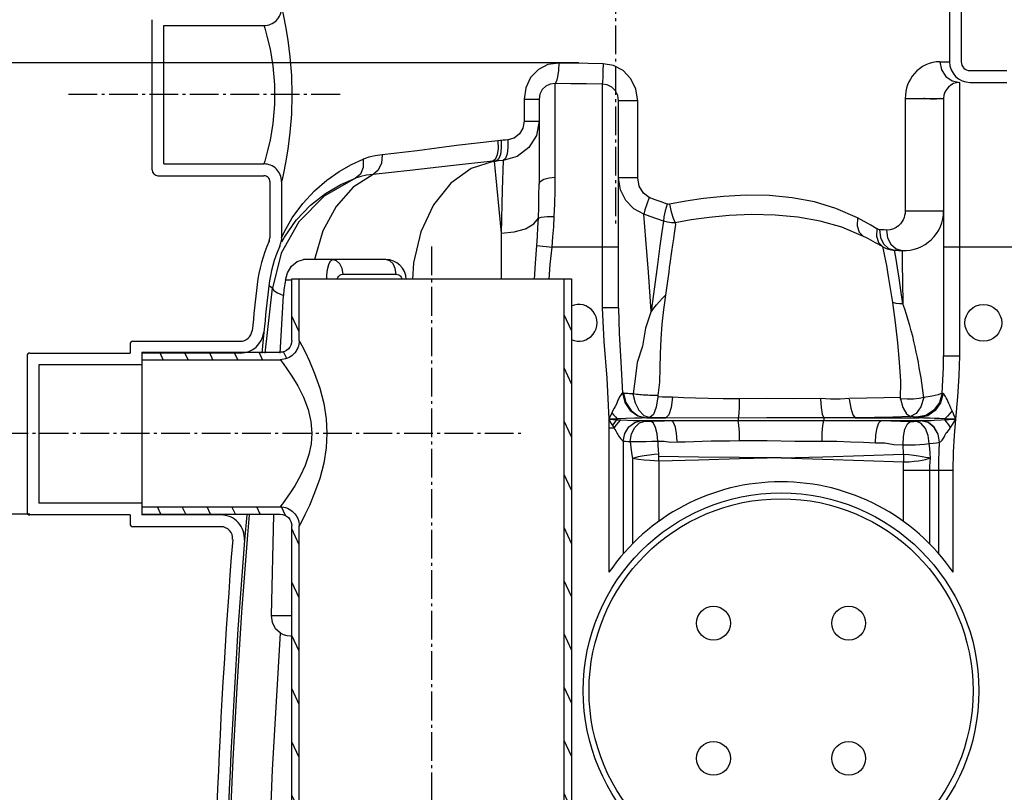
# Model space of a CAD drawing. Units: inches. Extents: x -15674 to -11048, y 939 to 4979.
# Drawn here: x -14988 to -14319, y 3417 to 3942 of the extents above; entities that cross this region are included whole.
import ezdxf

# ---------------------------------------------------------------- set-up
doc = ezdxf.new("R2010")
doc.units = ezdxf.units.IN
doc.header["$LTSCALE"] = 2
doc.linetypes.add('AM_DIN_G_W050', pattern=[13.75, 9.75, -1.5, 1, -1.5])
for name, color, linetype in [('_COTAS', 10, 'Continuous'), ('NS4_BEHAELTER_1_new_view_6_BL13', 7, 'Continuous'), ('NS4_ZULAUF_AF2_new_view_6_BL17', 7, 'Continuous'), ('NS4_ZULAUF_new_view_6_BL16', 7, 'Continuous')]:
    doc.layers.add(name, color=color, linetype=linetype)
doc.layers.add('AM_7', color=4, linetype='AM_DIN_G_W050', lineweight=25)
doc.styles.add('DIN ACO', font='arial.ttf')
doc.dimstyles.new('ACO DIM SUPERLATIVE', dxfattribs={"dimtxt": 36, "dimasz": 15, "dimexe": 1.4, "dimexo": 0, "dimgap": 2, "dimtad": 1, "dimdec": 0, "dimzin": 9, "dimtxsty": 'DIN ACO', "dimcen": 3, "dimclrd": 157, "dimclre": 157, "dimclrt": 256, "dimadec": 0, "dimazin": 0, "dimtfac": 0.875, "dimtdec": 0, "dimtmove": 2, "dimatfit": 3, "dimfxl": 1, "dimtolj": 1, "dimlwd": 25, "dimlwe": 25, "dimarcsym": 0})

# ---------------------------------------------------------------- blocks, each defined once
blk = doc.blocks.new('NS4_ZULAUF_NEW_VIEW_6_BL16', base_point=(9.0958, -0.6988))
at = {"layer": 'NS4_ZULAUF_new_view_6_BL16', "color": 7, "linetype": 'Continuous'}
for p, q in [((9.269, 0.3937), (8.521, 0.3937)), ((8.521, 0.3937), (8.521, -1.7834)), ((8.5406, -1.7716), (8.5406, 0.3937)), ((9.2493, 0.2284), (9.2493, 0.3937)), ((9.269, 0.2284), (9.269, 0.3937)), ((9.6706, 0.1969), (9.3005, 0.1969)), ((9.6706, 0.1969), (9.6706, 0.1772)), ((9.6706, 0.1772), (9.3005, 0.1772)), ((9.6706, -0.2165), (9.3005, -0.2165)), ((9.6706, -0.2362), (9.3005, -0.2362)), ((9.6706, -0.2165), (9.6706, -0.2362)), ((9.2493, -1.7716), (9.2493, -0.2677)), ((9.269, -1.7834), (9.269, -0.2677)), ((9.2493, -1.3267), (8.5406, -1.3267)), ((8.5406, -1.3779), (9.2493, -1.3779)), ((9.2611, -1.7913), (8.5288, -1.7913)), ((9.2493, -1.7716), (8.5406, -1.7716))]:
    blk.add_line(p, q, dxfattribs=at)
for points in [[(9.2493, 0.2284), (9.2477, 0.2254), (9.2426, 0.2155), (9.2338, 0.1981), (9.2219, 0.1729), (9.208, 0.1398), (9.1945, 0.101), (9.1838, 0.0599), (9.1773, 0.0193), (9.1753, -0.0197)], [(9.3005, 0.1772), (9.2986, 0.1747), (9.2926, 0.1668), (9.2825, 0.153), (9.269, 0.133), (9.2533, 0.107), (9.2379, 0.0765), (9.2256, 0.044), (9.2182, 0.0117), (9.2158, -0.0197)], [(9.1753, -0.0197), (9.1774, -0.0587), (9.1838, -0.0993), (9.1945, -0.1404), (9.2081, -0.1793), (9.222, -0.2125), (9.2339, -0.2378), (9.2427, -0.2551), (9.2478, -0.2648), (9.2493, -0.2677)], [(9.2158, -0.0197), (9.2177, -0.0479), (9.2238, -0.0769), (9.2338, -0.1062), (9.247, -0.1346), (9.2614, -0.1602), (9.2749, -0.1813), (9.2861, -0.1973), (9.2943, -0.2084), (9.299, -0.2146), (9.3005, -0.2165)]]:
    blk.add_lwpolyline(points, dxfattribs=at)
for centre, radius, start, end in [((9.3005, 0.2284), 0.0512, 179.9996, 270.0003), ((9.3005, 0.2284), 0.0315, 179.9996, 270.0003), ((9.3005, -0.2677), 0.0512, 89.9997, 180.0004), ((9.3005, -0.2677), 0.0315, 89.9997, 180.0004), ((8.5288, -1.7834), 0.00787, 180, 270), ((9.2611, -1.7834), 0.00787, 270, 360)]:
    blk.add_arc(centre, radius, start, end, dxfattribs=at)
blk = doc.blocks.new('NS4_ZULAUF_AF2_NEW_VIEW_6_BL17', base_point=(9.0747, -0.6988))
at = {"layer": 'NS4_ZULAUF_AF2_new_view_6_BL17', "color": 2, "linetype": 'Continuous'}
for p, q in [((9.2493, 0.3937), (9.2493, 0.3937)), ((8.521, 0.2552), (8.5406, 0.2974)), ((9.2493, 0.2514), (9.269, 0.2936)), ((9.2826, 0.1806), (9.291, 0.1985)), ((9.3475, 0.1772), (9.3566, 0.1969)), ((9.4138, 0.1772), (9.423, 0.1969)), ((9.4802, 0.1772), (9.4894, 0.1969)), ((9.5466, 0.1772), (9.5558, 0.1969)), ((9.6129, 0.1772), (9.6221, 0.1969)), ((8.521, 0.1128), (8.5406, 0.1551)), ((8.521, -0.0295), (8.5406, 0.0127)), ((8.521, -0.1718), (8.5406, -0.1296)), ((9.2856, -0.24), (9.2964, -0.2169)), ((9.3538, -0.2362), (9.363, -0.2165)), ((9.4202, -0.2362), (9.4294, -0.2165)), ((9.4866, -0.2362), (9.4957, -0.2165)), ((9.5529, -0.2362), (9.5621, -0.2165)), ((9.6193, -0.2362), (9.6285, -0.2165)), ((8.521, -0.3142), (8.5406, -0.272)), ((9.2493, -0.318), (9.269, -0.2758)), ((8.521, -0.4565), (8.5406, -0.4143)), ((9.2493, -0.4603), (9.269, -0.4181)), ((8.521, -0.5989), (8.5406, -0.5566)), ((9.2493, -0.6027), (9.269, -0.5604)), ((8.521, -0.7412), (8.5406, -0.699)), ((9.2493, -0.745), (9.269, -0.7028)), ((8.521, -0.8835), (8.5406, -0.8413)), ((9.2493, -0.8873), (9.269, -0.8451)), ((8.521, -1.0259), (8.5406, -0.9837)), ((9.2493, -1.0297), (9.269, -0.9875)), ((8.521, -1.1682), (8.5406, -1.126)), ((9.2493, -1.172), (9.269, -1.1298)), ((8.521, -1.3106), (8.5406, -1.2683)), ((9.2493, -1.3144), (9.269, -1.2721)), ((8.521, -1.4529), (8.5406, -1.4107)), ((9.2493, -1.4567), (9.269, -1.4145)), ((8.521, -1.5952), (8.5406, -1.553)), ((9.2493, -1.599), (9.269, -1.5568)), ((8.521, -1.7376), (8.5406, -1.6954)), ((9.2493, -1.7414), (9.269, -1.6992)), ((8.5623, -1.7913), (8.5715, -1.7716)), ((8.6286, -1.7913), (8.6378, -1.7716)), ((8.695, -1.7913), (8.7042, -1.7716)), ((8.7614, -1.7913), (8.7706, -1.7716)), ((8.8278, -1.7913), (8.8369, -1.7716)), ((8.8941, -1.7913), (8.9033, -1.7716)), ((8.9605, -1.7913), (8.9697, -1.7716)), ((9.0269, -1.7913), (9.0361, -1.7716)), ((9.0933, -1.7913), (9.1024, -1.7716)), ((9.1596, -1.7913), (9.1688, -1.7716)), ((9.226, -1.7913), (9.2352, -1.7716))]:
    blk.add_line(p, q, dxfattribs=at)
blk = doc.blocks.new('*D144')
at = {"layer": '_COTAS', "color": 157, "lineweight": 25, "transparency": 16777216}
for p, q in [((-14256.52, 4230.77), (-15631, 4230.77)), ((-15629.6, 2571.2), (-15629.6, 4215.77)), ((-14854.86, 2556.2), (-15631, 2556.2))]:
    blk.add_line(p, q, dxfattribs=at)
at = {"layer": '_COTAS', "color": 157, "transparency": 16777216}
for points in [[(-15632.1, 4215.77), (-15627.1, 4215.77), (-15629.6, 4230.77)], [(-15632.1, 2571.2), (-15627.1, 2571.2), (-15629.6, 2556.2)]]:
    blk.add_solid(points, dxfattribs=at)
at = {"layer": 'Defpoints', "color": 0, "transparency": 16777216}
for p in [(-15629.6, 4230.77), (-14256.52, 4230.77), (-14854.86, 2556.2)]:
    blk.add_point(p, dxfattribs=at)
at = {"layer": '_COTAS', "transparency": 16777216, "insert": (-15649.98, 3393.48), "char_height": 36, "attachment_point": 5, "rotation": 90, "style": 'DIN ACO'}
blk.add_mtext('\\A1;1675', dxfattribs=at)
blk = doc.blocks.new('*D145')
at = {"layer": '_COTAS', "color": 157, "lineweight": 25, "transparency": 16777216}
for p, q in [((-14607.86, 3913.03), (-15487.76, 3913.03)), ((-15486.36, 3898.03), (-15486.36, 2571.2)), ((-14854.86, 2556.2), (-15487.76, 2556.2))]:
    blk.add_line(p, q, dxfattribs=at)
at = {"layer": '_COTAS', "color": 157, "transparency": 16777216}
for points in [[(-15488.86, 3898.03), (-15483.86, 3898.03), (-15486.36, 3913.03)], [(-15488.86, 2571.2), (-15483.86, 2571.2), (-15486.36, 2556.2)]]:
    blk.add_solid(points, dxfattribs=at)
at = {"layer": 'Defpoints', "color": 0, "transparency": 16777216}
for p in [(-14607.86, 3913.03), (-15486.36, 2556.2), (-14854.86, 2556.2)]:
    blk.add_point(p, dxfattribs=at)
at = {"layer": '_COTAS', "transparency": 16777216, "insert": (-15506.75, 3234.62), "char_height": 36, "attachment_point": 5, "rotation": 90, "style": 'DIN ACO'}
blk.add_mtext('\\A1;1357', dxfattribs=at)
blk = doc.blocks.new('*D146')
at = {"layer": '_COTAS', "color": 157, "lineweight": 25, "transparency": 16777216}
for p, q in [((-14980.86, 3606.2), (-15351.67, 3606.2)), ((-15350.27, 2571.2), (-15350.27, 3591.2)), ((-14854.86, 2556.2), (-15351.67, 2556.2))]:
    blk.add_line(p, q, dxfattribs=at)
at = {"layer": '_COTAS', "color": 157, "transparency": 16777216}
for points in [[(-15352.77, 3591.2), (-15347.77, 3591.2), (-15350.27, 3606.2)], [(-15352.77, 2571.2), (-15347.77, 2571.2), (-15350.27, 2556.2)]]:
    blk.add_solid(points, dxfattribs=at)
at = {"layer": 'Defpoints', "color": 0, "transparency": 16777216}
for p in [(-15350.27, 3606.2), (-14980.86, 3606.2), (-14854.86, 2556.2)]:
    blk.add_point(p, dxfattribs=at)
at = {"layer": '_COTAS', "transparency": 16777216, "insert": (-15370.65, 3081.2), "char_height": 36, "attachment_point": 5, "rotation": 90, "style": 'DIN ACO'}
blk.add_mtext('\\A1;1050', dxfattribs=at)

msp = doc.modelspace()

# ---------------------------------------------------------------- linework, layer by layer
at = {"layer": 'AM_7'}
for p, q in [((-14582.86, 4020.76), (-14582.86, 3803.3)), ((-14954.63, 3891.75), (-14769.44, 3891.75)), ((-14707.87, 3788.11), (-14707.87, 3162.42)), ((-15029.12, 3661.2), (-14644.42, 3661.2))]:
    msp.add_line(p, q, dxfattribs=at)
at = {"layer": 'NS4_BEHAELTER_1_new_view_6_BL13', "color": 7, "linetype": 'Continuous'}
for p, q in [((-14355.85, 3971.25), (-14355.85, 3913.64)), ((-14347.86, 3954.25), (-14347.86, 3913.64)), ((-14897.86, 3840.25), (-14897.86, 3942.25)), ((-14889.87, 3938.26), (-14821.86, 3938.26)), ((-14889.87, 3844.24), (-14889.87, 3938.26)), ((-14362.44, 3913.64), (-14361.41, 3908.28)), ((-14362.44, 3913.64), (-14355.85, 3913.64)), ((-14341.86, 3907.64), (-14316.86, 3907.64)), ((-14623, 3900.38), (-14623.86, 3898.9)), ((-14623.86, 3894.02), (-14623.86, 3898.9)), ((-14591.86, 3898.52), (-14591.86, 3746.51)), ((-14354.06, 3900.71), (-14348.86, 3899.65)), ((-14348.86, 3713.77), (-14348.86, 3899.65)), ((-14341.86, 3899.65), (-14316.86, 3899.65)), ((-14623.86, 3835.25), (-14623.86, 3894.02)), ((-14385.99, 3888.64), (-14385.99, 3812.31)), ((-14385.99, 3888.64), (-14359.87, 3888.64)), ((-14370.55, 3888.45), (-14371.76, 3888.55)), ((-14362.13, 3888.64), (-14362.45, 3888.61)), ((-14359.87, 3888.64), (-14359.87, 3713.77)), ((-14645.03, 3888.25), (-14645.03, 3873.27)), ((-14645.03, 3888.25), (-14634.87, 3888.25)), ((-14634.87, 3888.25), (-14634.87, 3888.25)), ((-14634.87, 3888.25), (-14634.87, 3830.57)), ((-14580.85, 3746.51), (-14580.85, 3887.12)), ((-14567.79, 3887.11), (-14580.85, 3887.11)), ((-14567.79, 3834.88), (-14567.79, 3887.11)), ((-14645.03, 3873.27), (-14634.87, 3873.27)), ((-14659.12, 3860.27), (-14662.75, 3859.94)), ((-14889.87, 3844.24), (-14821.86, 3844.24)), ((-14666.3, 3846.02), (-14665.45, 3846.08)), ((-14665.45, 3846.08), (-14664, 3846.22)), ((-14665.45, 3846.08), (-14660.63, 3797.13)), ((-14659.24, 3846.63), (-14659.8, 3826.63)), ((-14893.86, 3836.25), (-14821.86, 3836.25)), ((-14567.79, 3834.88), (-14580.85, 3834.88)), ((-14817.86, 3832.25), (-14817.86, 3794.08)), ((-14809.87, 3832.25), (-14809.87, 3794.08)), ((-14659.8, 3826.63), (-14660.63, 3797.13)), ((-14385.99, 3812.31), (-14359.87, 3812.31)), ((-14798.05, 3804.82), (-14810.07, 3783.52)), ((-14405.17, 3800.09), (-14409.42, 3802.64)), ((-14660.63, 3797.13), (-14660.63, 3765.7)), ((-14542.92, 3797), (-14543.45, 3793.39)), ((-14403.49, 3799.56), (-14402.8, 3794.35)), ((-14818.38, 3791.63), (-14818.37, 3791.65)), ((-14817.96, 3792.98), (-14817.86, 3794.08)), ((-14811.08, 3788.38), (-14811.05, 3788.45)), ((-14809.87, 3794.07), (-14810.11, 3791.5)), ((-14809.58, 3791.22), (-14807.87, 3794.45)), ((-14636.39, 3788.77), (-14626.01, 3787.64)), ((-14402.8, 3794.35), (-14400.61, 3789.89)), ((-14810.07, 3783.52), (-14816.06, 3759.82)), ((-14580.85, 3787.64), (-14626.01, 3787.64)), ((-14393.02, 3784.52), (-14393.19, 3785.6)), ((-14392.22, 3779.61), (-14393.02, 3784.52)), ((-14388.02, 3785.34), (-14387.92, 3776.01)), ((-14305.85, 3787.64), (-14359.87, 3787.64)), ((-14739.07, 3779.24), (-14794.94, 3779.24)), ((-14807.26, 3765.25), (-14805.74, 3770.18)), ((-14768.08, 3769.25), (-14732, 3769.25)), ((-14732, 3769.25), (-14731.02, 3769.13)), ((-14816.06, 3759.82), (-14818.48, 3761.34)), ((-14802.87, 3765.25), (-14807.26, 3765.25)), ((-14820.98, 3715.7), (-14816.06, 3759.82)), ((-14810.75, 3715.7), (-14808.59, 3754.87)), ((-14580.85, 3746.51), (-14591.86, 3746.51)), ((-14821.96, 3729.99), (-14823.29, 3715.7)), ((-14912.86, 3721.7), (-14912.86, 3715.7)), ((-14910.86, 3723.7), (-14837.86, 3723.7)), ((-14980.86, 3715.7), (-14912.86, 3715.7)), ((-14837.86, 3715.71), (-14904.87, 3715.71)), ((-14904.87, 3715.71), (-14904.87, 3605.69)), ((-14982.86, 3713.7), (-14982.86, 3607.7)), ((-14904.87, 3707.71), (-14974.87, 3707.71)), ((-14974.87, 3707.71), (-14974.87, 3613.69)), ((-14359.87, 3713.77), (-14348.86, 3713.77)), ((-14574.54, 3688.14), (-14575.47, 3688.21)), ((-14573.55, 3688.07), (-14574.54, 3688.14)), ((-14572.52, 3688.01), (-14573.55, 3688.07)), ((-14585.33, 3675.18), (-14587.38, 3670.7)), ((-14581.79, 3670.93), (-14587.38, 3670.7)), ((-14587.38, 3670.7), (-14585.75, 3667.9)), ((-14587.38, 3670.7), (-14581.79, 3670.44)), ((-14585.75, 3667.9), (-14584.89, 3666.43)), ((-14581.79, 3670.93), (-14581.79, 3670.44)), ((-14565.13, 3669.78), (-14544.79, 3669.78)), ((-14561.7, 3671.62), (-14548.7, 3671.62)), ((-14499.41, 3671.57), (-14548.7, 3671.62)), ((-14499.42, 3669.87), (-14441.3, 3669.85)), ((-14419.88, 3671.62), (-14441.32, 3671.61)), ((-14441.3, 3669.85), (-14402.35, 3669.78)), ((-14419.88, 3671.62), (-14376.55, 3671.62)), ((-14402.35, 3669.78), (-14374.99, 3669.78)), ((-14375.25, 3669.74), (-14374.99, 3669.78)), ((-14366.29, 3670.07), (-14361.53, 3670.26)), ((-14358.92, 3671.01), (-14358.92, 3670.38)), ((-14351.64, 3670.7), (-14358.92, 3671.01)), ((-14583.82, 3664.6), (-14587.32, 3664.6)), ((-14587.32, 3664.6), (-14587.32, 3566.74)), ((-14584.89, 3666.43), (-14584.53, 3665.8)), ((-14584.53, 3665.8), (-14583.82, 3664.6)), ((-14577.63, 3655.87), (-14577.63, 3579.26)), ((-14571.41, 3644.07), (-14571.41, 3585.98)), ((-14553.53, 3642.19), (-14553.53, 3601.31)), ((-14387.19, 3601.31), (-14387.19, 3636.19)), ((-14387.19, 3636.19), (-14363.09, 3636.19)), ((-14369.3, 3585.98), (-14369.3, 3636.19)), ((-14363.09, 3579.26), (-14363.09, 3636.19)), ((-14363.09, 3636.19), (-14353.39, 3636.19)), ((-14353.39, 3566.74), (-14353.39, 3636.19)), ((-14904.87, 3613.69), (-14974.87, 3613.69)), ((-14912.86, 3605.7), (-14980.86, 3605.7)), ((-14912.86, 3605.7), (-14912.86, 3599.7)), ((-14851.07, 3605.69), (-14904.87, 3605.69)), ((-14833.53, 3605.7), (-14835.13, 3588.46)), ((-14832.77, 3592.23), (-14831.6, 3605.7)), ((-14816.63, 3537.25), (-14815.22, 3605.7)), ((-14851.07, 3597.7), (-14910.86, 3597.7)), ((-14836.75, 3539.73), (-14832.77, 3592.23)), ((-14816.63, 3537.25), (-14802.87, 3537.25)), ((-14803.45, 3523.26), (-14802.87, 3523.26))]:
    msp.add_line(p, q, dxfattribs=at)
for points in [[(-14809.87, 3950.25), (-14809.54, 3948.85), (-14808.61, 3944.62), (-14807.21, 3937.65), (-14805.63, 3928.25), (-14804.19, 3916.94), (-14803.2, 3904.39), (-14802.84, 3891.26), (-14803.19, 3878.14), (-14804.19, 3865.59), (-14805.63, 3854.27), (-14807.21, 3844.87), (-14808.6, 3837.9), (-14809.54, 3833.66), (-14809.87, 3832.25)], [(-14821.86, 3938.26), (-14821.31, 3936.45), (-14819.78, 3931.01), (-14817.7, 3922.23), (-14815.76, 3910.84), (-14814.61, 3897.94), (-14814.61, 3884.58), (-14815.76, 3871.67), (-14817.7, 3860.29), (-14819.77, 3851.5), (-14821.3, 3846.07), (-14821.86, 3844.24)], [(-14621.48, 3912.8), (-14628.76, 3911.73), (-14635.33, 3908.31), (-14640.55, 3902.86), (-14643.88, 3895.96), (-14645.03, 3888.25)], [(-14621.48, 3912.8), (-14621.73, 3907.82), (-14622.26, 3903.49), (-14623, 3900.38)], [(-14591.34, 3912.37), (-14601.4, 3912.46), (-14611.46, 3912.61), (-14621.48, 3912.8)], [(-14591.34, 3912.37), (-14591.39, 3907.48), (-14591.51, 3903.2), (-14591.67, 3900.09), (-14591.86, 3898.52)], [(-14567.79, 3887.11), (-14568.98, 3895.06), (-14572.39, 3902.12), (-14577.63, 3907.63), (-14584.15, 3911.14), (-14591.34, 3912.37)], [(-14362.44, 3913.64), (-14364.82, 3913.51), (-14367.28, 3913.1), (-14369.67, 3912.43), (-14371.95, 3911.51), (-14374.12, 3910.35), (-14376.14, 3908.97), (-14377.99, 3907.41), (-14379.66, 3905.69), (-14381.13, 3903.85), (-14382.39, 3901.92), (-14383.45, 3899.93), (-14384.32, 3897.88), (-14385.02, 3895.73), (-14385.55, 3893.44), (-14385.88, 3891.05), (-14385.99, 3888.64)], [(-14361.41, 3908.28), (-14358.46, 3903.74), (-14354.06, 3900.71)], [(-14623.86, 3898.9), (-14627.22, 3898.51), (-14630.29, 3897.08), (-14632.75, 3894.72), (-14634.32, 3891.69), (-14634.87, 3888.25)], [(-14591.86, 3898.52), (-14602.54, 3898.6), (-14613.22, 3898.73), (-14623.86, 3898.9)], [(-14580.85, 3887.12), (-14581.39, 3890.67), (-14582.96, 3893.85), (-14585.4, 3896.35), (-14588.46, 3897.94), (-14591.86, 3898.52)], [(-14371.76, 3888.55), (-14372.15, 3888.58), (-14372.53, 3888.61), (-14372.88, 3888.63), (-14373.2, 3888.64)], [(-14363.58, 3888.48), (-14363.83, 3888.45), (-14364.15, 3888.42), (-14364.53, 3888.38), (-14364.93, 3888.35), (-14365.34, 3888.33), (-14365.77, 3888.31), (-14366.21, 3888.29), (-14366.65, 3888.29), (-14367.1, 3888.28), (-14367.54, 3888.29), (-14367.98, 3888.3), (-14368.42, 3888.32), (-14368.86, 3888.34), (-14369.29, 3888.36), (-14369.71, 3888.39), (-14370.13, 3888.42), (-14370.55, 3888.45)], [(-14362.45, 3888.61), (-14362.81, 3888.57), (-14363.1, 3888.54), (-14363.58, 3888.48)], [(-14634.87, 3873.27), (-14636.65, 3863.65), (-14641.76, 3855.32), (-14649.61, 3849.36), (-14659.24, 3846.62)], [(-14645.03, 3873.27), (-14645.83, 3868.63), (-14648.16, 3864.63), (-14651.73, 3861.8), (-14656.08, 3860.53)], [(-14662.75, 3859.94), (-14690.95, 3856.72), (-14717.66, 3853.18), (-14741.37, 3850.48)], [(-14662.75, 3859.93), (-14662.7, 3854.81), (-14663.36, 3850.4), (-14664.61, 3847.33), (-14666.3, 3846.02)], [(-14660.58, 3860.13), (-14660.52, 3855), (-14661.14, 3850.59), (-14662.36, 3847.52), (-14664, 3846.22)], [(-14656.08, 3860.53), (-14656.03, 3855.44), (-14656.6, 3851.06), (-14657.72, 3847.98), (-14659.24, 3846.63)], [(-14656.08, 3860.53), (-14657.62, 3860.4), (-14659.12, 3860.27)], [(-14741.37, 3850.48), (-14746.2, 3849.78), (-14750.52, 3848.72), (-14754.38, 3847.39)], [(-14741.37, 3850.48), (-14741.97, 3844.73), (-14744.2, 3840), (-14747.65, 3837.13)], [(-14809.87, 3794.08), (-14807.9, 3798.22), (-14802.54, 3807.65), (-14795.45, 3817.38), (-14787.51, 3826), (-14779.18, 3833.22), (-14770.74, 3839.11), (-14762.42, 3843.78), (-14754.38, 3847.39)], [(-14754.38, 3847.39), (-14754.41, 3841.85), (-14756.27, 3837.27), (-14759.64, 3834.45)], [(-14666.3, 3846.02), (-14695.12, 3843.03), (-14722.78, 3839.73), (-14747.66, 3837.13)], [(-14665.45, 3846.08), (-14680.92, 3841.24), (-14694.91, 3831.16), (-14706.58, 3816.44), (-14715.21, 3797.99), (-14720.28, 3776.93), (-14720.89, 3765.7)], [(-14659.24, 3846.63), (-14662.41, 3846.36), (-14666.3, 3846.02)], [(-14747.66, 3837.13), (-14761.22, 3828.42), (-14772.78, 3815.36), (-14781.71, 3798.66), (-14787.5, 3779.24)], [(-14747.66, 3837.13), (-14752.09, 3836.53), (-14756.07, 3835.61), (-14759.64, 3834.45)], [(-14634.87, 3830.57), (-14634.03, 3832.36), (-14631.64, 3833.88), (-14628.07, 3834.89), (-14623.86, 3835.25)], [(-14624.49, 3808.47), (-14624.14, 3817.2), (-14623.93, 3826.16), (-14623.86, 3835.25)], [(-14563.59, 3810.1), (-14570.38, 3813.76), (-14575.91, 3819.41), (-14579.57, 3826.67), (-14580.85, 3834.88)], [(-14559.96, 3821.52), (-14563.96, 3824.36), (-14566.77, 3829.06), (-14567.79, 3834.88)], [(-14807.87, 3794.45), (-14799.94, 3805.92), (-14790.22, 3816.11), (-14779.88, 3824.14), (-14769.55, 3830.16), (-14759.64, 3834.45)], [(-14759.64, 3834.45), (-14780.83, 3822.22), (-14798.05, 3804.82)], [(-14635.32, 3807.35), (-14635.07, 3814.97), (-14634.92, 3822.73), (-14634.87, 3830.57)], [(-14559.96, 3821.51), (-14561.6, 3816.99), (-14562.86, 3813.02), (-14563.59, 3810.11)], [(-14547.79, 3816.93), (-14551.95, 3818.41), (-14556.01, 3819.94), (-14559.96, 3821.52)], [(-14418.29, 3807.56), (-14433.01, 3814.04), (-14447.71, 3818.41), (-14462.79, 3821.22), (-14478.29, 3822.69), (-14494.16, 3822.96), (-14509.44, 3822.2), (-14523.02, 3820.76), (-14535.17, 3818.92), (-14546.09, 3816.84)], [(-14547.79, 3816.93), (-14549.11, 3812.33), (-14550.01, 3808.29), (-14550.36, 3805.31)], [(-14546.09, 3816.84), (-14546.61, 3816.77), (-14547.18, 3816.79), (-14547.79, 3816.93)], [(-14546.09, 3816.84), (-14544.94, 3811.71), (-14543.63, 3807.32), (-14542.34, 3804.31)], [(-14635.32, 3807.35), (-14633.31, 3808.11), (-14629.42, 3808.51), (-14624.49, 3808.47)], [(-14626.01, 3787.64), (-14625.38, 3794.59), (-14624.88, 3801.55), (-14624.49, 3808.47)], [(-14550.36, 3805.31), (-14554.89, 3806.87), (-14559.3, 3808.47), (-14563.59, 3810.11)], [(-14558.54, 3744.11), (-14560.42, 3770.62), (-14562.15, 3792.92), (-14563.59, 3810.11)], [(-14414.36, 3795.03), (-14429.12, 3801.16), (-14443.83, 3805.31), (-14458.92, 3808.01), (-14474.43, 3809.46), (-14490.33, 3809.79), (-14505.63, 3809.15), (-14519.25, 3807.88), (-14531.43, 3806.21), (-14542.34, 3804.17)], [(-14385.99, 3812.31), (-14386.09, 3810.63), (-14386.35, 3809.17), (-14386.76, 3807.76), (-14387.35, 3806.35), (-14388.16, 3804.92), (-14389.21, 3803.52), (-14390.5, 3802.23), (-14392.06, 3801.09), (-14393.92, 3800.14), (-14396.14, 3799.5), (-14398.76, 3799.32)], [(-14660.63, 3797.13), (-14651.82, 3798.02), (-14644.12, 3800.2), (-14638.41, 3803.43), (-14635.32, 3807.35)], [(-14636.39, 3788.77), (-14635.95, 3795.03), (-14635.59, 3801.23), (-14635.32, 3807.35)], [(-14550.36, 3805.31), (-14551.4, 3798.1), (-14552.74, 3788.52), (-14554.44, 3775.97), (-14556.44, 3760.81), (-14558.54, 3744.11)], [(-14542.34, 3804.31), (-14544.8, 3804.25), (-14547.49, 3804.55), (-14550.36, 3805.32)], [(-14542.34, 3804.17), (-14542.04, 3802.99), (-14542.24, 3801.62), (-14542.92, 3797)], [(-14418.29, 3807.56), (-14418.68, 3802.23), (-14417.3, 3797.81), (-14414.37, 3795.03)], [(-14409.42, 3802.64), (-14413.8, 3805.13), (-14418.29, 3807.56)], [(-14405.17, 3800.09), (-14405.46, 3795.09), (-14404.07, 3790.84), (-14401.2, 3787.97)], [(-14403.49, 3799.56), (-14404.11, 3799.66), (-14404.66, 3799.84), (-14405.17, 3800.09)], [(-14398.76, 3799.32), (-14400.31, 3799.39), (-14401.89, 3799.48), (-14403.49, 3799.56)], [(-14398.76, 3799.32), (-14398.01, 3794.08), (-14395.72, 3789.61), (-14392.22, 3786.54), (-14388.02, 3785.34)], [(-14818.37, 3791.65), (-14818.34, 3791.72), (-14818.22, 3792.03), (-14818.03, 3792.66), (-14817.96, 3792.98)], [(-14637.83, 3765.7), (-14637.26, 3776.79), (-14636.39, 3788.77)], [(-14543.45, 3793.39), (-14544.05, 3789.29), (-14544.72, 3784.62)], [(-14399.72, 3781.51), (-14400.73, 3786.12), (-14401.2, 3787.97)], [(-14400.61, 3789.89), (-14397.25, 3786.83), (-14393.19, 3785.6)], [(-14627.99, 3765.7), (-14627.23, 3775.83), (-14626.01, 3787.64)], [(-14544.72, 3784.62), (-14545.88, 3776.62), (-14546.29, 3773.74), (-14546.71, 3770.77), (-14547.15, 3767.72)], [(-14394.33, 3749.97), (-14395.86, 3759.52), (-14397.23, 3767.83), (-14398.52, 3775.18), (-14399.72, 3781.51)], [(-14805.74, 3770.18), (-14803.01, 3774.74), (-14799.29, 3778.01), (-14794.94, 3779.24)], [(-14778.58, 3772.43), (-14777.77, 3775.82), (-14776.61, 3778.27), (-14775.15, 3779.24)], [(-14768.08, 3769.25), (-14768.62, 3773.08), (-14770.15, 3776.32), (-14772.45, 3778.48), (-14775.15, 3779.24)], [(-14732, 3769.25), (-14732.54, 3773.08), (-14734.07, 3776.32), (-14736.36, 3778.48), (-14739.07, 3779.24)], [(-14387.66, 3749.17), (-14389, 3758.45), (-14390.18, 3766.49), (-14391.27, 3773.58), (-14392.22, 3779.61)], [(-14387.92, 3776.01), (-14387.81, 3764.61), (-14387.66, 3749.17)], [(-14779.13, 3765.7), (-14779.03, 3768.69), (-14778.58, 3772.43)], [(-14772.04, 3765.7), (-14772, 3766.06), (-14771.71, 3766.95), (-14771.16, 3767.82), (-14770.36, 3768.54), (-14769.33, 3769.05), (-14768.08, 3769.25)], [(-14731.02, 3769.13), (-14730.19, 3768.82), (-14729.51, 3768.38), (-14728.96, 3767.85), (-14728.51, 3767.21), (-14728.16, 3766.37), (-14728.07, 3765.7)], [(-14547.15, 3767.72), (-14548.02, 3761.45), (-14548.46, 3758.24), (-14550.23, 3745.39)], [(-14816.06, 3759.82), (-14815.07, 3758.31), (-14812.57, 3756.65), (-14808.59, 3754.87)], [(-14558.49, 3743.84), (-14556.8, 3746.12), (-14554.96, 3748.39), (-14553.01, 3750.69), (-14551, 3752.93), (-14548.91, 3754.98)], [(-14389.15, 3684.29), (-14388.93, 3696.62), (-14389.89, 3709.41), (-14391.05, 3722.72), (-14392.51, 3736.36), (-14394.33, 3749.97)], [(-14387.66, 3749.17), (-14389.94, 3749.22), (-14392.17, 3749.49), (-14394.33, 3749.97)], [(-14373.25, 3685.49), (-14373.71, 3688.75), (-14374.19, 3692.06), (-14374.69, 3695.42), (-14375.23, 3698.81), (-14375.79, 3702.24), (-14376.39, 3705.71), (-14377.03, 3709.21), (-14377.7, 3712.74), (-14378.42, 3716.31), (-14379.19, 3719.9), (-14380.01, 3723.51), (-14380.88, 3727.15), (-14381.82, 3730.8), (-14382.83, 3734.46), (-14383.9, 3738.13), (-14385.06, 3741.82), (-14386.31, 3745.5), (-14387.66, 3749.17)], [(-14591.86, 3746.51), (-14590.91, 3723.61), (-14588.87, 3698.55), (-14587.38, 3670.7)], [(-14580.85, 3746.51), (-14580.4, 3729.05), (-14579.34, 3709.78), (-14578.18, 3688.48)], [(-14558.54, 3744.11), (-14562.49, 3732.62), (-14564.61, 3720.36), (-14568.07, 3709.25), (-14569.61, 3698.18), (-14570.78, 3687.91)], [(-14550.23, 3745.39), (-14551.32, 3735.4), (-14551.99, 3725.32), (-14552.42, 3715.25), (-14552.76, 3705.38), (-14552.97, 3695.9), (-14554.13, 3686.9)], [(-14360.79, 3688.53), (-14360.31, 3697.36), (-14359.98, 3705.78), (-14359.87, 3713.77)], [(-14351.64, 3670.7), (-14350.3, 3685.88), (-14349.26, 3700.2), (-14348.86, 3713.77)], [(-14578.18, 3688.48), (-14578.63, 3688.17), (-14579.09, 3687.59), (-14579.58, 3686.85), (-14580.09, 3685.93), (-14580.69, 3684.93), (-14581.3, 3683.76), (-14581.8, 3682.37), (-14582.31, 3680.89), (-14583.06, 3679.48), (-14583.89, 3678.2), (-14584.59, 3676.76), (-14585.33, 3675.18)], [(-14575.47, 3688.21), (-14575.91, 3688.25), (-14576.33, 3688.29), (-14576.74, 3688.33), (-14577.13, 3688.37), (-14578.18, 3688.48)], [(-14578.18, 3688.48), (-14576.49, 3682.13), (-14572.86, 3676.76), (-14567.77, 3673.1), (-14561.91, 3671.62)], [(-14577.51, 3688.41), (-14575.86, 3682.06), (-14572.33, 3676.71), (-14567.39, 3673.07), (-14561.81, 3671.62)], [(-14570.78, 3687.91), (-14571.44, 3687.94), (-14572.52, 3688.01)], [(-14571.02, 3687.94), (-14569.61, 3681.9), (-14567.03, 3676.84), (-14563.52, 3673.35), (-14559.45, 3671.87)], [(-14554.12, 3686.89), (-14554.98, 3686.88), (-14555.87, 3686.88), (-14556.8, 3686.88), (-14557.77, 3686.89), (-14558.78, 3686.91), (-14559.81, 3686.94), (-14560.88, 3686.98), (-14561.96, 3687.03), (-14563.07, 3687.09), (-14564.18, 3687.17), (-14565.3, 3687.26), (-14566.42, 3687.36), (-14567.56, 3687.48), (-14568.69, 3687.61), (-14569.81, 3687.76), (-14571.02, 3687.94)], [(-14360.79, 3688.53), (-14362.59, 3682.2), (-14366.47, 3676.91), (-14371.92, 3673.37), (-14378.21, 3672.05)], [(-14360.18, 3688.18), (-14361.91, 3681.88), (-14365.57, 3676.6), (-14370.67, 3673.02), (-14376.55, 3671.62)], [(-14360.79, 3688.53), (-14363.48, 3687.35), (-14367.74, 3686.31), (-14373.25, 3685.49)], [(-14360.18, 3688.18), (-14360.42, 3688.29), (-14360.62, 3688.4), (-14360.79, 3688.53)], [(-14354.1, 3676.54), (-14354.85, 3678.35), (-14355.6, 3680.02), (-14356.35, 3681.49), (-14356.89, 3682.92), (-14357.48, 3684.14), (-14358.02, 3685.22), (-14358.53, 3686.14), (-14358.99, 3686.91), (-14359.42, 3687.51), (-14359.82, 3687.94), (-14360.18, 3688.18)], [(-14554.19, 3685.88), (-14555.24, 3679.02), (-14557.12, 3674.06), (-14559.45, 3671.87)], [(-14554.12, 3686.89), (-14554.12, 3686.55), (-14554.15, 3686.22), (-14554.19, 3685.88)], [(-14544.16, 3685.62), (-14547.5, 3685.7), (-14550.84, 3685.78), (-14554.19, 3685.88)], [(-14544.16, 3685.62), (-14545.13, 3678.77), (-14546.74, 3673.82), (-14548.7, 3671.62)], [(-14498.73, 3684.58), (-14509.71, 3684.5), (-14519.56, 3684.74), (-14528.49, 3685.07), (-14536.67, 3685.39), (-14544.16, 3685.62)], [(-14498.73, 3684.81), (-14498.82, 3679.15), (-14499.05, 3674.56), (-14499.41, 3671.57)], [(-14443.61, 3684.72), (-14461.79, 3684.66), (-14480.2, 3684.75), (-14498.73, 3684.58)], [(-14423.95, 3684.82), (-14430.1, 3684.47), (-14436.65, 3684.48), (-14443.61, 3684.72)], [(-14443.61, 3684.52), (-14443.11, 3678.61), (-14442.31, 3674.1), (-14441.32, 3671.61)], [(-14389.42, 3685.54), (-14400.52, 3685.29), (-14412.05, 3685.1), (-14423.95, 3684.82)], [(-14423.95, 3684.45), (-14423.03, 3678.15), (-14421.6, 3673.63), (-14419.88, 3671.62)], [(-14389.42, 3685.54), (-14389.33, 3685.04), (-14389.23, 3684.55)], [(-14373.25, 3685.49), (-14376.54, 3684.85), (-14380.41, 3684.42), (-14384.69, 3684.29), (-14389.23, 3684.55)], [(-14389.23, 3684.55), (-14387.56, 3678.63), (-14385.15, 3674.43), (-14382.37, 3672.57)], [(-14373.25, 3685.49), (-14375.33, 3679.09), (-14378.55, 3674.54), (-14382.37, 3672.57)], [(-14585.33, 3675.18), (-14584.18, 3673.74), (-14582.99, 3672.32), (-14581.79, 3670.93)], [(-14354.13, 3676.55), (-14355.67, 3674.64), (-14357.28, 3672.79), (-14358.92, 3671)], [(-14351.64, 3670.7), (-14352.25, 3672.15), (-14352.87, 3673.62), (-14353.48, 3675.08), (-14354.1, 3676.54)], [(-14587.38, 3670.7), (-14587.35, 3668.68), (-14587.33, 3666.65), (-14587.32, 3664.6)], [(-14584.89, 3666.44), (-14583.89, 3667.8), (-14582.86, 3669.15), (-14581.82, 3670.47)], [(-14583.81, 3664.6), (-14582.39, 3666.59), (-14580.88, 3668.52), (-14579.32, 3670.33)], [(-14561.66, 3671.62), (-14565.19, 3671.54), (-14569.96, 3671.38), (-14575.75, 3671.16), (-14581.79, 3670.93)], [(-14581.79, 3670.44), (-14580.98, 3670.4), (-14580.14, 3670.36), (-14579.32, 3670.32)], [(-14579.32, 3670.32), (-14574.82, 3670.12), (-14570.92, 3669.96), (-14567.66, 3669.84), (-14565.14, 3669.78)], [(-14577.63, 3655.87), (-14576.49, 3661.07), (-14573.73, 3665.52), (-14569.75, 3668.57), (-14565.13, 3669.78)], [(-14572.84, 3655.59), (-14571.92, 3660.74), (-14569.74, 3665.16), (-14566.61, 3668.24), (-14562.97, 3669.53)], [(-14565.13, 3669.78), (-14564.46, 3669.69), (-14563.74, 3669.61), (-14562.97, 3669.53)], [(-14562.97, 3669.53), (-14562.48, 3669.49), (-14561.93, 3669.46), (-14561.29, 3669.44), (-14560.55, 3669.43), (-14559.72, 3669.42), (-14558.81, 3669.44)], [(-14559.46, 3671.87), (-14560.32, 3671.79), (-14561.06, 3671.71), (-14561.7, 3671.62)], [(-14548.7, 3671.62), (-14552.28, 3671.7), (-14555.86, 3671.78), (-14559.46, 3671.87)], [(-14558.81, 3669.44), (-14554.17, 3669.56), (-14549.5, 3669.68), (-14544.79, 3669.78)], [(-14554.18, 3655.8), (-14554.65, 3660.79), (-14555.68, 3665.08), (-14557.13, 3668.1), (-14558.81, 3669.44)], [(-14544.79, 3669.78), (-14530.71, 3669.81), (-14515.57, 3669.85), (-14499.42, 3669.87)], [(-14540.94, 3655.92), (-14541.31, 3660.97), (-14542.16, 3665.33), (-14543.37, 3668.41), (-14544.79, 3669.78)], [(-14499.41, 3671.57), (-14499.46, 3671.25), (-14499.48, 3670.74), (-14499.47, 3670.22), (-14499.42, 3669.87)], [(-14498.63, 3656.59), (-14498.7, 3661.98), (-14498.97, 3666.64), (-14499.42, 3669.87)], [(-14441.32, 3671.61), (-14480, 3671.58), (-14499.41, 3671.57)], [(-14442.45, 3655.62), (-14442.33, 3661.47), (-14441.93, 3666.51), (-14441.3, 3669.85)], [(-14441.32, 3671.61), (-14441.27, 3671.4), (-14441.24, 3671.02), (-14441.23, 3670.55), (-14441.26, 3670.13), (-14441.3, 3669.85)], [(-14382.37, 3672.57), (-14394.41, 3672.18), (-14406.92, 3671.86), (-14419.88, 3671.62)], [(-14406.13, 3654.77), (-14405.86, 3660.16), (-14405.05, 3664.9), (-14403.82, 3668.28), (-14402.35, 3669.78)], [(-14402.35, 3669.78), (-14395.69, 3669.64), (-14389.1, 3669.48), (-14382.57, 3669.3)], [(-14387.45, 3653.39), (-14387.18, 3659.03), (-14386.15, 3664.08), (-14384.52, 3667.7), (-14382.57, 3669.3)], [(-14382.57, 3669.3), (-14381.98, 3669.28), (-14381.37, 3669.28), (-14380.73, 3669.28), (-14380.04, 3669.29), (-14379.33, 3669.32), (-14378.61, 3669.36)], [(-14378.21, 3672.05), (-14379.1, 3672.25), (-14380.53, 3672.43), (-14382.37, 3672.57)], [(-14378.61, 3669.36), (-14377.3, 3669.47), (-14376.17, 3669.6), (-14375.25, 3669.74)], [(-14369.66, 3654.18), (-14370.29, 3659.68), (-14372.22, 3664.51), (-14375.15, 3667.91), (-14378.61, 3669.36)], [(-14376.55, 3671.62), (-14377.2, 3671.76), (-14377.75, 3671.9), (-14378.21, 3672.05)], [(-14358.92, 3671.01), (-14362.75, 3671.16), (-14366.08, 3671.29), (-14368.95, 3671.4), (-14371.41, 3671.49), (-14373.48, 3671.55), (-14375.19, 3671.6), (-14376.55, 3671.62)], [(-14362.64, 3655.11), (-14363.61, 3660.52), (-14366.32, 3665.22), (-14370.41, 3668.46), (-14375.25, 3669.74)], [(-14374.99, 3669.78), (-14373.69, 3669.81), (-14372.14, 3669.85), (-14370.37, 3669.91), (-14368.42, 3669.98), (-14366.29, 3670.07)], [(-14362.58, 3655.14), (-14363.49, 3660.56), (-14366.18, 3665.26), (-14370.22, 3668.5), (-14374.99, 3669.78)], [(-14361.53, 3670.26), (-14356.29, 3670.49), (-14351.64, 3670.7)], [(-14355.12, 3665.17), (-14356.36, 3666.95), (-14357.63, 3668.71), (-14358.92, 3670.38)], [(-14355.12, 3665.17), (-14353.87, 3667.14), (-14351.64, 3670.7)], [(-14353.39, 3636.19), (-14353.14, 3648.26), (-14352.51, 3659.76), (-14351.64, 3670.7)], [(-14583.82, 3664.6), (-14583.26, 3663.65), (-14582.73, 3662.75), (-14582.21, 3661.88), (-14581.71, 3661.06), (-14581.22, 3660.27), (-14580.74, 3659.54), (-14580.28, 3658.85), (-14579.84, 3658.21), (-14579.42, 3657.64), (-14579.01, 3657.14), (-14578.63, 3656.7), (-14578.28, 3656.33), (-14577.94, 3656.05), (-14577.63, 3655.87)], [(-14360.49, 3657.19), (-14359.42, 3658.61), (-14359.02, 3659.58), (-14358.6, 3660.57), (-14358.05, 3661.48), (-14357.2, 3662.09), (-14356.6, 3663.03), (-14355.93, 3664.02), (-14355.12, 3665.17)], [(-14577.63, 3655.87), (-14576.18, 3655.77), (-14574.58, 3655.68), (-14572.84, 3655.59)], [(-14572.84, 3655.59), (-14570.64, 3655.61), (-14568.16, 3655.63), (-14565.3, 3655.65), (-14562.01, 3655.69), (-14558.28, 3655.74), (-14554.19, 3655.79)], [(-14572.84, 3655.59), (-14572.57, 3651.76), (-14572.1, 3647.92), (-14571.41, 3644.07)], [(-14554.19, 3655.8), (-14549.81, 3655.84), (-14545.39, 3655.11), (-14540.93, 3655.36)], [(-14554.19, 3655.8), (-14554.08, 3652.87), (-14553.91, 3649.94), (-14553.7, 3647)], [(-14540.93, 3655.36), (-14535.43, 3655.36), (-14529.74, 3655.54), (-14523.87, 3655.78), (-14517.83, 3656.02), (-14511.61, 3656.06), (-14505.21, 3656.07), (-14498.63, 3656.37)], [(-14498.63, 3656.37), (-14479.87, 3656.26), (-14461.1, 3655.94), (-14442.45, 3655.83)], [(-14442.45, 3655.83), (-14432.53, 3655.74), (-14423.2, 3655.42), (-14414.41, 3655.05), (-14406.13, 3654.77)], [(-14406.13, 3654.77), (-14399.83, 3654.62), (-14393.61, 3653.66), (-14387.44, 3653.39)], [(-14387.44, 3653.39), (-14384.77, 3653.35), (-14382.04, 3653.36), (-14379.15, 3653.44), (-14376.09, 3653.59), (-14372.88, 3653.83), (-14369.67, 3654.18)], [(-14369.67, 3654.18), (-14366.95, 3654.45), (-14364.61, 3654.75), (-14362.7, 3655.08)], [(-14368.76, 3644.19), (-14369.04, 3647.42), (-14369.34, 3650.75), (-14369.67, 3654.18)], [(-14363.09, 3636.19), (-14363.04, 3642.67), (-14362.91, 3648.97), (-14362.7, 3655.08)], [(-14362.7, 3655.06), (-14362.21, 3655.36), (-14361.81, 3655.69), (-14361.4, 3656.11), (-14360.9, 3656.52), (-14360.49, 3657.19)], [(-14387.14, 3647.03), (-14387.23, 3649.11), (-14387.32, 3651.23), (-14387.44, 3653.39)], [(-14553.69, 3647), (-14556.53, 3646.75), (-14559.76, 3646.37), (-14563.44, 3645.83), (-14567.41, 3645.08), (-14571.41, 3644.07)], [(-14553.53, 3642.19), (-14556.37, 3642.38), (-14559.63, 3642.64), (-14563.34, 3643), (-14567.35, 3643.47), (-14571.41, 3644.07)], [(-14553.69, 3647), (-14553.66, 3646.45), (-14553.63, 3645.9), (-14553.62, 3645.35)], [(-14470.36, 3644.47), (-14498.62, 3644.75), (-14526.51, 3645.04), (-14553.62, 3645.35)], [(-14553.62, 3645.35), (-14553.58, 3644.3), (-14553.55, 3643.25), (-14553.53, 3642.19)], [(-14470.36, 3644.47), (-14498.61, 3643.76), (-14526.47, 3643.01), (-14553.53, 3642.19)], [(-14470.36, 3644.47), (-14441.94, 3645.27), (-14414.02, 3646.11), (-14387.14, 3647.03)], [(-14470.36, 3644.47), (-14441.94, 3643.62), (-14414, 3642.72), (-14387.11, 3641.75)], [(-14387.19, 3636.19), (-14387.18, 3638.07), (-14387.15, 3639.92), (-14387.11, 3641.75)], [(-14387.15, 3647.03), (-14387.12, 3645.27), (-14387.11, 3643.51), (-14387.11, 3641.75)], [(-14387.15, 3647.03), (-14383.41, 3646.71), (-14379.99, 3646.28), (-14376.96, 3645.81), (-14374.34, 3645.36), (-14372.1, 3644.96), (-14370.25, 3644.67), (-14368.76, 3644.19)], [(-14387.11, 3641.75), (-14383.38, 3641.89), (-14379.97, 3642.17), (-14376.95, 3642.54), (-14374.33, 3642.97), (-14372.1, 3643.44), (-14370.23, 3643.95), (-14368.76, 3644.19)], [(-14369.3, 3636.19), (-14369.24, 3638.91), (-14369.05, 3641.57), (-14368.76, 3644.19)], [(-14848.23, 3202.03), (-14848.2, 3230), (-14848, 3258.18), (-14847.62, 3287.24), (-14847.02, 3318.47), (-14846.09, 3353.49), (-14844.7, 3393.7), (-14842.71, 3439.25), (-14840.06, 3488.52), (-14836.75, 3539.73)], [(-14810.62, 3525.24), (-14814.05, 3528.39), (-14816.04, 3532.57), (-14816.63, 3537.25)], [(-14800.49, 2773.64), (-14810.5, 2895.5), (-14816.17, 2993.32), (-14819.19, 3071.07), (-14820.64, 3132.2), (-14821.24, 3185.09), (-14821.25, 3236.75), (-14820.65, 3289.93), (-14819.16, 3352.43), (-14816.01, 3432.53), (-14810.62, 3525.24)], [(-14803.45, 3523.26), (-14806.02, 3523.5), (-14808.43, 3524.18), (-14810.62, 3525.24)]]:
    msp.add_lwpolyline(points, dxfattribs=at)
for centre, radius in [((-14332.86, 3736.25), 12.5), ((-14470.36, 3486.2), 134.49), ((-14470.36, 3486.2), 130.49), ((-14516.32, 3532.16), 11.5), ((-14424.4, 3532.16), 11.5), ((-14516.32, 3440.24), 11.5), ((-14424.4, 3440.24), 11.5)]:
    msp.add_circle(centre, radius, dxfattribs=at)
for centre, radius, start, end in [((-14821.86, 3950.25), 11.99, 269.98888, 0.02235), ((-14341.86, 3913.64), 13.99, 180, 270), ((-14341.86, 3913.64), 6, 180, 270), ((-14348.86, 3888.64), 11.01, 90, 180), ((-14821.86, 3832.25), 11.99, 359.97732, 90.01127), ((-14893.86, 3840.25), 4, 180, 270), ((-14821.86, 3832.25), 4, 359.97706, 90.01128), ((-14386.86, 3812.31), 26.99, 267.53292, 359.99365), ((-14522.05, 3578.3), 242.01, 60.04196, 63.57753), ((-14727.06, 3750.87), 100, 155.94394, 173.46767), ((-14727.06, 3750.87), 92.01, 155.94394, 173.46767), ((-14823.86, 3794.08), 6, 335.91652, 349.37306), ((-14823.86, 3794.08), 13.99, 335.91671, 349.37843), ((-14392.22, 3803.56), 17.99, 240.04196, 266.89679), ((-14367.86, 4252.9), 467.99, 266.8968, 267.5308), ((-14739.07, 3765.25), 13.99, 2.12295, 90), ((-10014.52, 3211.25), 4843.33, 173.46767, 173.84146), ((-10014.52, 3211.25), 4835.34, 173.46767, 173.84146), ((-14724.69, 3749.38), 84.08, 169.11729, 176.25249), ((-14607.86, 3736.25), 12.5, 245.7305, 114.2695), ((-14837.86, 3731.7), 8, 270.00069, 353.84924), ((-14837.86, 3731.7), 15.99, 270.00094, 353.85076), ((-14910.86, 3721.7), 2, 90, 180), ((-14980.86, 3713.7), 2, 90, 180), ((-14470.36, 3486.2), 142.01, 34.54824, 145.45176), ((-14980.86, 3607.7), 2, 180, 270), ((-14851.07, 3589.7), 15.99, 355.52042, 90.00042), ((-14910.86, 3599.7), 2, 180, 270), ((-14851.07, 3589.7), 8, 355.52011, 90.00056), ((-10014.52, 3211.25), 4843.33, 175.52583, 184.70045), ((-10014.52, 3211.25), 4835.34, 175.52583, 184.70045)]:
    msp.add_arc(centre, radius, start, end, dxfattribs=at)

# ---------------------------------------------------------------- block references
at = {"layer": 'NS4_ZULAUF_AF2_new_view_6_BL17', "xscale": -254.0000000348018, "yscale": 254.0000000348014, "zscale": 254.0000000348013}
msp.add_blockref('NS4_ZULAUF_AF2_NEW_VIEW_6_BL17', (-14753.52, 3488.7), dxfattribs=at)
at = {"layer": 'NS4_ZULAUF_new_view_6_BL16', "xscale": -254.0000000348018, "yscale": 254.0000000348014, "zscale": 254.0000000348013}
msp.add_blockref('NS4_ZULAUF_NEW_VIEW_6_BL16', (-14758.87, 3488.7), dxfattribs=at)

# ---------------------------------------------------------------- dimensions: what is measured, and where the dimension line sits
at = {"layer": '_COTAS'}
for base, p1, p2, picture, middle in [((-15629.6, 4230.77), (-14854.86, 2556.2), (-14256.52, 4230.77), '*D144', (-15649.98, 3393.48)), ((-15486.36, 2556.2), (-14607.86, 3913.03), (-14854.86, 2556.2), '*D145', (-15506.75, 3234.62)), ((-15350.27, 3606.2), (-14854.86, 2556.2), (-14980.86, 3606.2), '*D146', (-15370.65, 3081.2))]:
    dim = msp.add_linear_dim(base=base, p1=p1, p2=p2, angle=90, dimstyle='ACO DIM SUPERLATIVE', dxfattribs=at)
    dim.commit()
    dim.dimension.update_dxf_attribs({"geometry": picture, "text_midpoint": middle})

doc.saveas('drawing.dxf')
